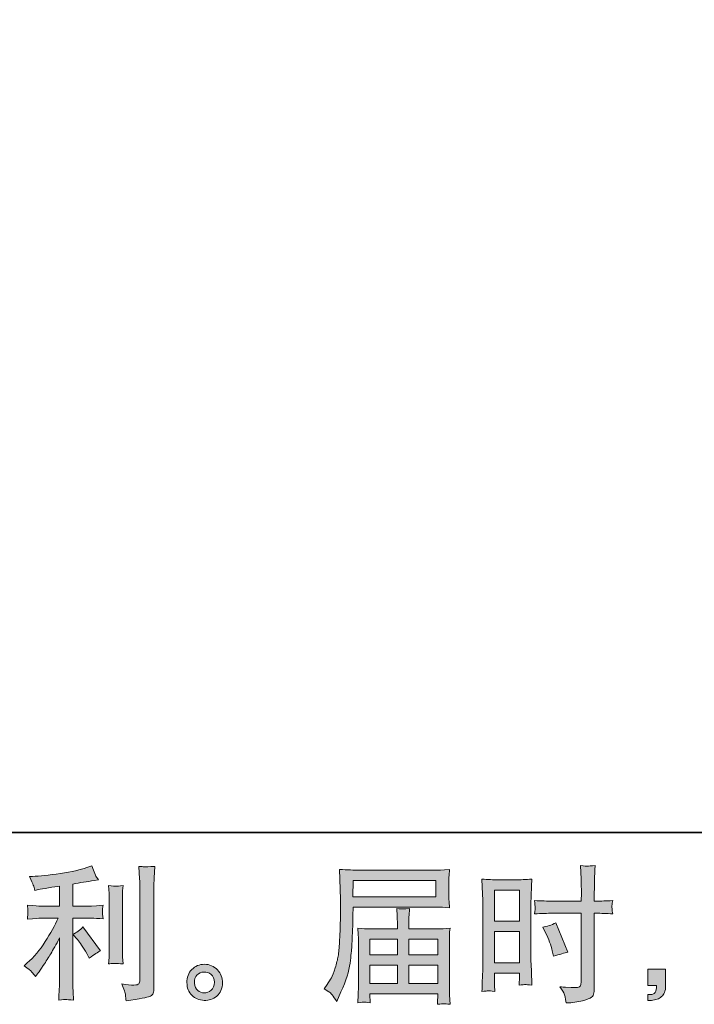
# Model space of a CAD drawing. Units: inches. Extents: x 149.1 to 232.2, y -281.8 to -222.7.
# Drawn here: x 194.5 to 204, y -281.8 to -267.9 of the extents above; entities that cross this region are included whole.
import ezdxf

# ---------------------------------------------------------------- set-up
doc = ezdxf.new("R2010")
doc.units = ezdxf.units.IN
doc.header["$MEASUREMENT"] = 0
doc.layers.add('图层 1', color=7, linetype='Continuous')

msp = doc.modelspace()

# ---------------------------------------------------------------- hatches: boundary and pattern name
at = {"layer": '图层 1'}
h = msp.add_hatch(color=256, dxfattribs=at)
h.dxf.hatch_style = 2
edge = h.paths.add_edge_path()
edge.add_spline(control_points=[(195.27, -280.911), (195.306, -280.952), (195.349, -281.017), (195.4, -281.107), (195.4, -281.107), (195.437, -281.173), (195.437, -281.173), (195.507, -281.121), (195.561, -281.086), (195.596, -281.068), (195.596, -281.068), (195.348, -280.733), (195.348, -280.733), (195.306, -280.777), (195.258, -280.812), (195.206, -280.838), (195.206, -280.838), (195.27, -280.911), (195.27, -280.911)], knot_values=[0, 0, 0, 0, 1, 1, 1, 2, 2, 2, 3, 3, 3, 4, 4, 4, 5, 5, 5, 6, 6, 6, 6], degree=3, periodic=0)
edge = h.paths.add_edge_path()
edge.add_spline(control_points=[(194.627, -281.368), (194.643, -281.386), (194.661, -281.407), (194.68, -281.432), (194.68, -281.432), (194.721, -281.376), (194.721, -281.376), (194.728, -281.367), (194.751, -281.333), (194.789, -281.275), (194.828, -281.217), (194.863, -281.162), (194.895, -281.11), (194.927, -281.057), (194.968, -280.983), (195.019, -280.887), (195.019, -280.887), (195.019, -281.494), (195.019, -281.494), (195.019, -281.52), (195.017, -281.558), (195.013, -281.608), (195.01, -281.658), (195.008, -281.709), (195.007, -281.763), (195.061, -281.757), (195.095, -281.755), (195.107, -281.755), (195.119, -281.756), (195.155, -281.759), (195.216, -281.763), (195.216, -281.763), (195.21, -281.641), (195.21, -281.641), (195.204, -281.554), (195.202, -281.505), (195.204, -281.494), (195.204, -281.494), (195.204, -280.61), (195.204, -280.61), (195.204, -280.61), (195.468, -280.61), (195.468, -280.61), (195.51, -280.61), (195.564, -280.613), (195.631, -280.62), (195.631, -280.62), (195.625, -280.552), (195.625, -280.552), (195.625, -280.552), (195.625, -280.522), (195.625, -280.522), (195.624, -280.499), (195.623, -280.483), (195.624, -280.476), (195.625, -280.469), (195.627, -280.452), (195.631, -280.428), (195.631, -280.428), (195.538, -280.435), (195.538, -280.435), (195.538, -280.435), (195.47, -280.439), (195.47, -280.439), (195.47, -280.439), (195.204, -280.439), (195.204, -280.439), (195.204, -280.439), (195.204, -280.129), (195.204, -280.129), (195.307, -280.109), (195.408, -280.093), (195.507, -280.079), (195.507, -280.079), (195.567, -280.071), (195.567, -280.071), (195.567, -280.071), (195.53, -280.015), (195.53, -280.015), (195.527, -280.012), (195.508, -279.965), (195.472, -279.872), (195.472, -279.872), (195.4, -279.897), (195.4, -279.897), (195.315, -279.927), (195.19, -279.954), (195.029, -279.978), (194.866, -280.003), (194.736, -280.017), (194.637, -280.021), (194.637, -280.021), (194.595, -280.023), (194.595, -280.023), (194.623, -280.081), (194.64, -280.121), (194.648, -280.143), (194.655, -280.165), (194.663, -280.19), (194.67, -280.218), (194.67, -280.218), (194.719, -280.207), (194.719, -280.207), (194.747, -280.202), (194.794, -280.193), (194.863, -280.182), (194.931, -280.171), (194.983, -280.162), (195.019, -280.156), (195.019, -280.156), (195.019, -280.439), (195.019, -280.439), (195.019, -280.439), (194.74, -280.439), (194.74, -280.439), (194.732, -280.439), (194.673, -280.435), (194.564, -280.426), (194.564, -280.426), (194.57, -280.49), (194.57, -280.49), (194.57, -280.491), (194.57, -280.501), (194.57, -280.521), (194.57, -280.521), (194.57, -280.56), (194.57, -280.56), (194.569, -280.575), (194.567, -280.596), (194.564, -280.622), (194.673, -280.614), (194.732, -280.61), (194.74, -280.61), (194.74, -280.61), (195, -280.61), (195, -280.61), (194.952, -280.712), (194.89, -280.822), (194.815, -280.94), (194.74, -281.059), (194.656, -281.159), (194.562, -281.24), (194.562, -281.24), (194.517, -281.279), (194.517, -281.279), (194.575, -281.321), (194.611, -281.35), (194.627, -281.368)], knot_values=[0, 0, 0, 0, 1, 1, 1, 2, 2, 2, 3, 3, 3, 4, 4, 4, 5, 5, 5, 6, 6, 6, 7, 7, 7, 8, 8, 8, 9, 9, 9, 10, 10, 10, 11, 11, 11, 12, 12, 12, 13, 13, 13, 14, 14, 14, 15, 15, 15, 16, 16, 16, 17, 17, 17, 18, 18, 18, 19, 19, 19, 20, 20, 20, 21, 21, 21, 22, 22, 22, 23, 23, 23, 24, 24, 24, 25, 25, 25, 26, 26, 26, 27, 27, 27, 28, 28, 28, 29, 29, 29, 30, 30, 30, 31, 31, 31, 32, 32, 32, 33, 33, 33, 34, 34, 34, 35, 35, 35, 36, 36, 36, 37, 37, 37, 38, 38, 38, 39, 39, 39, 40, 40, 40, 41, 41, 41, 42, 42, 42, 43, 43, 43, 44, 44, 44, 45, 45, 45, 46, 46, 46, 47, 47, 47, 48, 48, 48, 49, 49, 49, 49], degree=3, periodic=0)
edge = h.paths.add_edge_path()
edge.add_spline(control_points=[(195.912, -281.252), (195.912, -281.252), (195.906, -281.155), (195.906, -281.155), (195.904, -281.137), (195.904, -281.11), (195.904, -281.074), (195.904, -281.074), (195.904, -280.353), (195.904, -280.353), (195.904, -280.331), (195.904, -280.304), (195.904, -280.275), (195.905, -280.245), (195.908, -280.204), (195.912, -280.15), (195.858, -280.157), (195.824, -280.16), (195.811, -280.159), (195.798, -280.158), (195.764, -280.156), (195.709, -280.15), (195.709, -280.15), (195.717, -280.262), (195.717, -280.262), (195.718, -280.278), (195.719, -280.308), (195.719, -280.353), (195.719, -280.353), (195.719, -281.08), (195.719, -281.08), (195.719, -281.106), (195.718, -281.13), (195.717, -281.153), (195.716, -281.176), (195.713, -281.209), (195.709, -281.252), (195.75, -281.248), (195.818, -281.248), (195.912, -281.252)], knot_values=[0, 0, 0, 0, 1, 1, 1, 2, 2, 2, 3, 3, 3, 4, 4, 4, 5, 5, 5, 6, 6, 6, 7, 7, 7, 8, 8, 8, 9, 9, 9, 10, 10, 10, 11, 11, 11, 12, 12, 12, 13, 13, 13, 13], degree=3, periodic=0)
edge = h.paths.add_edge_path()
edge.add_spline(control_points=[(195.947, -281.693), (195.95, -281.72), (195.953, -281.746), (195.955, -281.773), (196.15, -281.744), (196.26, -281.724), (196.283, -281.715), (196.306, -281.705), (196.322, -281.693), (196.331, -281.678), (196.34, -281.662), (196.345, -281.641), (196.345, -281.613), (196.345, -281.613), (196.345, -280.214), (196.345, -280.214), (196.345, -280.178), (196.346, -280.133), (196.349, -280.078), (196.351, -280.023), (196.356, -279.956), (196.361, -279.879), (196.279, -279.883), (196.23, -279.885), (196.212, -279.884), (196.195, -279.883), (196.169, -279.882), (196.134, -279.879), (196.134, -279.879), (196.145, -280.053), (196.145, -280.053), (196.148, -280.096), (196.149, -280.151), (196.149, -280.218), (196.149, -280.218), (196.149, -281.481), (196.149, -281.481), (196.149, -281.505), (196.144, -281.522), (196.134, -281.534), (196.125, -281.545), (196.102, -281.551), (196.066, -281.551), (196.022, -281.553), (195.964, -281.547), (195.893, -281.533), (195.926, -281.613), (195.944, -281.666), (195.947, -281.693)], knot_values=[0, 0, 0, 0, 1, 1, 1, 2, 2, 2, 3, 3, 3, 4, 4, 4, 5, 5, 5, 6, 6, 6, 7, 7, 7, 8, 8, 8, 9, 9, 9, 10, 10, 10, 11, 11, 11, 12, 12, 12, 13, 13, 13, 14, 14, 14, 15, 15, 15, 16, 16, 16, 16], degree=3, periodic=0)
h = msp.add_hatch(color=256, dxfattribs=at)
h.dxf.hatch_style = 2
h.paths.add_polyline_path([(201.144, -280.215), (201.496, -280.215), (201.496, -280.65), (201.144, -280.65)])
edge = h.paths.add_edge_path()
edge.add_spline(control_points=[(201.056, -281.634), (201.067, -281.633), (201.098, -281.636), (201.148, -281.642), (201.148, -281.642), (201.144, -281.553), (201.144, -281.553), (201.144, -281.553), (201.144, -281.462), (201.144, -281.462), (201.144, -281.462), (201.144, -281.383), (201.144, -281.383), (201.144, -281.383), (201.496, -281.383), (201.496, -281.383), (201.496, -281.383), (201.496, -281.429), (201.496, -281.429), (201.496, -281.466), (201.496, -281.489), (201.495, -281.497), (201.494, -281.505), (201.494, -281.524), (201.492, -281.553), (201.538, -281.547), (201.566, -281.545), (201.579, -281.545), (201.591, -281.546), (201.622, -281.549), (201.672, -281.553), (201.672, -281.553), (201.665, -281.352), (201.665, -281.352), (201.665, -281.352), (201.659, -281.195), (201.659, -281.195), (201.659, -281.195), (201.659, -280.428), (201.659, -280.428), (201.659, -280.395), (201.66, -280.349), (201.662, -280.291), (201.664, -280.231), (201.667, -280.154), (201.672, -280.058), (201.588, -280.065), (201.51, -280.069), (201.437, -280.069), (201.437, -280.069), (201.199, -280.069), (201.199, -280.069), (201.127, -280.069), (201.05, -280.065), (200.969, -280.058), (200.969, -280.058), (200.977, -280.272), (200.977, -280.272), (200.98, -280.339), (200.981, -280.41), (200.981, -280.483), (200.981, -280.483), (200.981, -281.217), (200.981, -281.217), (200.981, -281.277), (200.98, -281.339), (200.977, -281.404), (200.974, -281.469), (200.971, -281.548), (200.969, -281.642), (201.016, -281.638), (201.045, -281.635), (201.056, -281.634)], knot_values=[0, 0, 0, 0, 1, 1, 1, 2, 2, 2, 3, 3, 3, 4, 4, 4, 5, 5, 5, 6, 6, 6, 7, 7, 7, 8, 8, 8, 9, 9, 9, 10, 10, 10, 11, 11, 11, 12, 12, 12, 13, 13, 13, 14, 14, 14, 15, 15, 15, 16, 16, 16, 17, 17, 17, 18, 18, 18, 19, 19, 19, 20, 20, 20, 21, 21, 21, 22, 22, 22, 23, 23, 23, 24, 24, 24, 24], degree=3, periodic=0)
h.paths.add_polyline_path([(201.144, -280.796), (201.496, -280.796), (201.496, -281.237), (201.144, -281.237)])
edge = h.paths.add_edge_path()
edge.add_spline(control_points=[(201.96, -280.54), (201.96, -280.54), (202.367, -280.54), (202.367, -280.54), (202.367, -280.54), (202.367, -281.474), (202.367, -281.474), (202.367, -281.474), (202.365, -281.518), (202.365, -281.518), (202.364, -281.536), (202.36, -281.552), (202.353, -281.568), (202.346, -281.584), (202.303, -281.589), (202.225, -281.584), (202.225, -281.584), (202.146, -281.582), (202.146, -281.582), (202.128, -281.582), (202.102, -281.58), (202.066, -281.576), (202.103, -281.628), (202.124, -281.661), (202.128, -281.675), (202.133, -281.689), (202.143, -281.731), (202.157, -281.803), (202.243, -281.802), (202.32, -281.791), (202.386, -281.773), (202.452, -281.754), (202.494, -281.737), (202.513, -281.723), (202.532, -281.709), (202.543, -281.689), (202.547, -281.662), (202.55, -281.636), (202.552, -281.607), (202.552, -281.576), (202.552, -281.576), (202.552, -280.54), (202.552, -280.54), (202.552, -280.54), (202.583, -280.54), (202.583, -280.54), (202.644, -280.54), (202.72, -280.543), (202.811, -280.548), (202.802, -280.492), (202.799, -280.454), (202.8, -280.433), (202.802, -280.412), (202.805, -280.388), (202.811, -280.361), (202.72, -280.366), (202.642, -280.369), (202.579, -280.369), (202.579, -280.369), (202.552, -280.369), (202.552, -280.369), (202.552, -280.369), (202.552, -280.251), (202.552, -280.251), (202.552, -280.167), (202.553, -280.103), (202.554, -280.06), (202.556, -280.016), (202.559, -279.952), (202.565, -279.867), (202.505, -279.872), (202.469, -279.875), (202.456, -279.876), (202.445, -279.876), (202.411, -279.874), (202.355, -279.867), (202.355, -279.867), (202.365, -280.059), (202.365, -280.059), (202.368, -280.127), (202.37, -280.191), (202.37, -280.251), (202.37, -280.251), (202.367, -280.369), (202.367, -280.369), (202.367, -280.369), (201.96, -280.369), (201.96, -280.369), (201.891, -280.369), (201.808, -280.366), (201.71, -280.361), (201.714, -280.413), (201.717, -280.444), (201.718, -280.455), (201.718, -280.469), (201.716, -280.501), (201.71, -280.548), (201.808, -280.543), (201.891, -280.54), (201.96, -280.54)], knot_values=[0, 0, 0, 0, 1, 1, 1, 2, 2, 2, 3, 3, 3, 4, 4, 4, 5, 5, 5, 6, 6, 6, 7, 7, 7, 8, 8, 8, 9, 9, 9, 10, 10, 10, 11, 11, 11, 12, 12, 12, 13, 13, 13, 14, 14, 14, 15, 15, 15, 16, 16, 16, 17, 17, 17, 18, 18, 18, 19, 19, 19, 20, 20, 20, 21, 21, 21, 22, 22, 22, 23, 23, 23, 24, 24, 24, 25, 25, 25, 26, 26, 26, 27, 27, 27, 28, 28, 28, 29, 29, 29, 30, 30, 30, 31, 31, 31, 32, 32, 32, 33, 33, 33, 33], degree=3, periodic=0)
edge = h.paths.add_edge_path()
edge.add_spline(control_points=[(201.866, -280.818), (201.91, -280.904), (201.941, -280.989), (201.959, -281.07), (201.959, -281.07), (201.975, -281.146), (201.975, -281.146), (202.066, -281.119), (202.134, -281.099), (202.178, -281.088), (202.178, -281.088), (202.009, -280.675), (202.009, -280.675), (201.947, -280.707), (201.885, -280.727), (201.825, -280.737), (201.825, -280.737), (201.866, -280.818), (201.866, -280.818)], knot_values=[0, 0, 0, 0, 1, 1, 1, 2, 2, 2, 3, 3, 3, 4, 4, 4, 5, 5, 5, 6, 6, 6, 6], degree=3, periodic=0)
h = msp.add_hatch(color=256, dxfattribs=at)
h.dxf.hatch_style = 2
h.paths.add_polyline_path([(199.155, -280.08), (200.317, -280.08), (200.317, -280.306), (199.151, -280.306)])
edge = h.paths.add_edge_path()
edge.add_spline(control_points=[(198.744, -281.604), (198.744, -281.604), (198.813, -281.645), (198.813, -281.645), (198.837, -281.66), (198.874, -281.706), (198.922, -281.784), (198.922, -281.784), (198.982, -281.649), (198.982, -281.649), (199.054, -281.489), (199.097, -281.354), (199.11, -281.245), (199.124, -281.135), (199.132, -281.056), (199.135, -281.007), (199.138, -280.958), (199.14, -280.909), (199.142, -280.858), (199.144, -280.808), (199.146, -280.765), (199.148, -280.729), (199.148, -280.729), (199.15, -280.589), (199.15, -280.589), (199.15, -280.559), (199.151, -280.513), (199.154, -280.452), (199.154, -280.452), (200.324, -280.452), (200.324, -280.452), (200.382, -280.452), (200.444, -280.456), (200.512, -280.463), (200.512, -280.463), (200.506, -280.375), (200.506, -280.375), (200.503, -280.337), (200.501, -280.307), (200.501, -280.286), (200.501, -280.286), (200.501, -280.103), (200.501, -280.103), (200.501, -280.085), (200.502, -280.061), (200.504, -280.031), (200.506, -280), (200.509, -279.965), (200.512, -279.924), (200.407, -279.931), (200.345, -279.934), (200.326, -279.934), (200.326, -279.934), (199.218, -279.934), (199.218, -279.934), (199.197, -279.934), (199.163, -279.933), (199.115, -279.93), (199.068, -279.927), (199.017, -279.925), (198.961, -279.922), (198.961, -279.922), (198.976, -280.341), (198.976, -280.341), (198.976, -280.347), (198.976, -280.362), (198.976, -280.384), (198.976, -280.384), (198.976, -280.459), (198.976, -280.459), (198.975, -280.463), (198.974, -280.503), (198.974, -280.581), (198.974, -280.581), (198.972, -280.736), (198.972, -280.736), (198.97, -280.787), (198.967, -280.855), (198.962, -280.941), (198.957, -281.027), (198.951, -281.095), (198.943, -281.143), (198.935, -281.191), (198.921, -281.247), (198.902, -281.311), (198.882, -281.375), (198.864, -281.421), (198.848, -281.449), (198.833, -281.476), (198.812, -281.509), (198.786, -281.546), (198.786, -281.546), (198.744, -281.604), (198.744, -281.604)], knot_values=[0, 0, 0, 0, 1, 1, 1, 2, 2, 2, 3, 3, 3, 4, 4, 4, 5, 5, 5, 6, 6, 6, 7, 7, 7, 8, 8, 8, 9, 9, 9, 10, 10, 10, 11, 11, 11, 12, 12, 12, 13, 13, 13, 14, 14, 14, 15, 15, 15, 16, 16, 16, 17, 17, 17, 18, 18, 18, 19, 19, 19, 20, 20, 20, 21, 21, 21, 22, 22, 22, 23, 23, 23, 24, 24, 24, 25, 25, 25, 26, 26, 26, 27, 27, 27, 28, 28, 28, 29, 29, 29, 30, 30, 30, 31, 31, 31, 31], degree=3, periodic=0)
edge = h.paths.add_edge_path()
edge.add_spline(control_points=[(199.312, -281.793), (199.32, -281.792), (199.348, -281.795), (199.395, -281.8), (199.395, -281.8), (199.393, -281.759), (199.393, -281.759), (199.393, -281.759), (199.391, -281.72), (199.391, -281.72), (199.391, -281.72), (199.391, -281.676), (199.391, -281.676), (199.391, -281.676), (200.347, -281.676), (200.347, -281.676), (200.347, -281.676), (200.347, -281.722), (200.347, -281.722), (200.347, -281.724), (200.346, -281.736), (200.344, -281.757), (200.342, -281.779), (200.341, -281.801), (200.341, -281.823), (200.391, -281.819), (200.421, -281.816), (200.433, -281.815), (200.444, -281.815), (200.473, -281.817), (200.52, -281.823), (200.52, -281.823), (200.512, -281.693), (200.512, -281.693), (200.51, -281.675), (200.51, -281.631), (200.51, -281.562), (200.51, -281.562), (200.51, -280.93), (200.51, -280.93), (200.51, -280.893), (200.51, -280.864), (200.51, -280.842), (200.511, -280.821), (200.515, -280.791), (200.52, -280.751), (200.455, -280.758), (200.392, -280.761), (200.331, -280.761), (200.331, -280.761), (199.939, -280.761), (199.939, -280.761), (199.939, -280.761), (199.939, -280.691), (199.939, -280.691), (199.939, -280.648), (199.939, -280.614), (199.94, -280.588), (199.941, -280.561), (199.944, -280.523), (199.95, -280.474), (199.872, -280.481), (199.811, -280.481), (199.768, -280.474), (199.768, -280.474), (199.775, -280.583), (199.775, -280.583), (199.776, -280.605), (199.777, -280.641), (199.777, -280.691), (199.777, -280.691), (199.777, -280.761), (199.777, -280.761), (199.777, -280.761), (199.406, -280.761), (199.406, -280.761), (199.347, -280.761), (199.284, -280.758), (199.218, -280.751), (199.218, -280.751), (199.226, -280.839), (199.226, -280.839), (199.227, -280.853), (199.228, -280.882), (199.228, -280.928), (199.228, -280.928), (199.228, -281.544), (199.228, -281.544), (199.228, -281.595), (199.227, -281.636), (199.226, -281.668), (199.225, -281.7), (199.222, -281.744), (199.218, -281.8), (199.273, -281.796), (199.305, -281.793), (199.312, -281.793)], knot_values=[0, 0, 0, 0, 1, 1, 1, 2, 2, 2, 3, 3, 3, 4, 4, 4, 5, 5, 5, 6, 6, 6, 7, 7, 7, 8, 8, 8, 9, 9, 9, 10, 10, 10, 11, 11, 11, 12, 12, 12, 13, 13, 13, 14, 14, 14, 15, 15, 15, 16, 16, 16, 17, 17, 17, 18, 18, 18, 19, 19, 19, 20, 20, 20, 21, 21, 21, 22, 22, 22, 23, 23, 23, 24, 24, 24, 25, 25, 25, 26, 26, 26, 27, 27, 27, 28, 28, 28, 29, 29, 29, 30, 30, 30, 31, 31, 31, 32, 32, 32, 32], degree=3, periodic=0)
h.paths.add_polyline_path([(199.391, -281.271), (199.777, -281.271), (199.777, -281.53), (199.391, -281.53)])
h.paths.add_polyline_path([(199.391, -280.907), (199.777, -280.907), (199.777, -281.125), (199.391, -281.125)])
h.paths.add_polyline_path([(199.939, -281.271), (200.347, -281.271), (200.347, -281.53), (199.939, -281.53)])
h.paths.add_polyline_path([(199.939, -280.907), (200.347, -280.907), (200.347, -281.125), (199.939, -281.125)])
h = msp.add_hatch(color=256, dxfattribs=at)
h.dxf.hatch_style = 2
edge = h.paths.add_edge_path()
edge.add_spline(control_points=[(196.965, -281.627), (196.937, -281.605), (196.922, -281.57), (196.919, -281.523), (196.915, -281.475), (196.926, -281.437), (196.953, -281.41), (196.98, -281.383), (197.012, -281.37), (197.05, -281.368), (197.088, -281.367), (197.123, -281.378), (197.153, -281.402), (197.183, -281.426), (197.198, -281.463), (197.199, -281.513), (197.2, -281.562), (197.185, -281.6), (197.154, -281.625), (197.123, -281.651), (197.089, -281.663), (197.054, -281.662), (197.023, -281.662), (196.994, -281.65), (196.965, -281.627)], knot_values=[0, 0, 0, 0, 1, 1, 1, 2, 2, 2, 3, 3, 3, 4, 4, 4, 5, 5, 5, 6, 6, 6, 7, 7, 7, 8, 8, 8, 8], degree=3, periodic=0)
edge = h.paths.add_edge_path()
edge.add_spline(control_points=[(197.242, -281.337), (197.193, -281.285), (197.133, -281.259), (197.06, -281.259), (196.988, -281.26), (196.928, -281.285), (196.881, -281.333), (196.833, -281.381), (196.81, -281.443), (196.812, -281.517), (196.813, -281.591), (196.836, -281.651), (196.881, -281.695), (196.925, -281.74), (196.984, -281.764), (197.056, -281.767), (197.123, -281.77), (197.182, -281.75), (197.233, -281.707), (197.284, -281.664), (197.311, -281.602), (197.314, -281.521), (197.315, -281.451), (197.291, -281.39), (197.242, -281.337)], knot_values=[0, 0, 0, 0, 1, 1, 1, 2, 2, 2, 3, 3, 3, 4, 4, 4, 5, 5, 5, 6, 6, 6, 7, 7, 7, 8, 8, 8, 8], degree=3, periodic=0)
h = msp.add_hatch(color=256, dxfattribs=at)
h.dxf.hatch_style = 2
edge = h.paths.add_edge_path()
edge.add_spline(control_points=[(203.306, -281.328), (203.306, -281.328), (203.557, -281.328), (203.557, -281.328), (203.557, -281.328), (203.557, -281.565), (203.557, -281.565), (203.557, -281.6), (203.551, -281.631), (203.54, -281.656), (203.529, -281.68), (203.515, -281.7), (203.499, -281.715), (203.482, -281.731), (203.462, -281.742), (203.438, -281.751), (203.413, -281.76), (203.386, -281.766), (203.356, -281.767), (203.356, -281.767), (203.306, -281.771), (203.306, -281.771), (203.306, -281.771), (203.306, -281.687), (203.306, -281.687), (203.322, -281.687), (203.338, -281.686), (203.353, -281.684), (203.369, -281.683), (203.382, -281.678), (203.395, -281.67), (203.407, -281.662), (203.415, -281.65), (203.42, -281.636), (203.424, -281.621), (203.426, -281.607), (203.426, -281.593), (203.426, -281.593), (203.426, -281.556), (203.426, -281.556), (203.426, -281.556), (203.306, -281.556), (203.306, -281.556), (203.306, -281.556), (203.306, -281.328), (203.306, -281.328)], knot_values=[0, 0, 0, 0, 1, 1, 1, 2, 2, 2, 3, 3, 3, 4, 4, 4, 5, 5, 5, 6, 6, 6, 7, 7, 7, 8, 8, 8, 9, 9, 9, 10, 10, 10, 11, 11, 11, 12, 12, 12, 13, 13, 13, 14, 14, 14, 15, 15, 15, 15], degree=3, periodic=0)

# ---------------------------------------------------------------- linework, layer by layer
at = {"layer": '图层 1', "lineweight": 35}
msp.add_lwpolyline([(232.157, -279.401), (149.327, -279.401), (149.327, -225.749), (232.157, -225.749), (232.157, -279.401), (232.157, -279.401)], dxfattribs=at)
at = {"layer": '图层 1', "lineweight": 0}
for points in [[(199.155, -280.08), (200.317, -280.08), (200.317, -280.306), (199.151, -280.306), (199.155, -280.08)], [(201.144, -280.215), (201.496, -280.215), (201.496, -280.65), (201.144, -280.65), (201.144, -280.215)], [(201.144, -280.796), (201.496, -280.796), (201.496, -281.237), (201.144, -281.237), (201.144, -280.796)], [(199.391, -280.907), (199.777, -280.907), (199.777, -281.125), (199.391, -281.125), (199.391, -280.907)], [(199.939, -280.907), (200.347, -280.907), (200.347, -281.125), (199.939, -281.125), (199.939, -280.907)], [(199.391, -281.271), (199.777, -281.271), (199.777, -281.53), (199.391, -281.53), (199.391, -281.271)], [(199.939, -281.271), (200.347, -281.271), (200.347, -281.53), (199.939, -281.53), (199.939, -281.271)]]:
    msp.add_lwpolyline(points, dxfattribs=at)
for points, knots in [([(194.627, -281.368), (194.643, -281.386), (194.661, -281.407), (194.68, -281.432), (194.68, -281.432), (194.721, -281.376), (194.721, -281.376), (194.728, -281.367), (194.751, -281.333), (194.789, -281.275), (194.828, -281.217), (194.863, -281.162), (194.895, -281.11), (194.927, -281.057), (194.968, -280.983), (195.019, -280.887), (195.019, -280.887), (195.019, -281.494), (195.019, -281.494), (195.019, -281.52), (195.017, -281.558), (195.013, -281.608), (195.01, -281.658), (195.008, -281.709), (195.007, -281.763), (195.061, -281.757), (195.095, -281.755), (195.107, -281.755), (195.119, -281.756), (195.155, -281.759), (195.216, -281.763), (195.216, -281.763), (195.21, -281.641), (195.21, -281.641), (195.204, -281.554), (195.202, -281.505), (195.204, -281.494), (195.204, -281.494), (195.204, -280.61), (195.204, -280.61), (195.204, -280.61), (195.468, -280.61), (195.468, -280.61), (195.51, -280.61), (195.564, -280.613), (195.631, -280.62), (195.631, -280.62), (195.625, -280.552), (195.625, -280.552), (195.625, -280.552), (195.625, -280.522), (195.625, -280.522), (195.624, -280.499), (195.623, -280.483), (195.624, -280.476), (195.625, -280.469), (195.627, -280.452), (195.631, -280.428), (195.631, -280.428), (195.538, -280.435), (195.538, -280.435), (195.538, -280.435), (195.47, -280.439), (195.47, -280.439), (195.47, -280.439), (195.204, -280.439), (195.204, -280.439), (195.204, -280.439), (195.204, -280.129), (195.204, -280.129), (195.307, -280.109), (195.408, -280.093), (195.507, -280.079), (195.507, -280.079), (195.567, -280.071), (195.567, -280.071), (195.567, -280.071), (195.53, -280.015), (195.53, -280.015), (195.527, -280.012), (195.508, -279.965), (195.472, -279.872), (195.472, -279.872), (195.4, -279.897), (195.4, -279.897), (195.315, -279.927), (195.19, -279.954), (195.029, -279.978), (194.866, -280.003), (194.736, -280.017), (194.637, -280.021), (194.637, -280.021), (194.595, -280.023), (194.595, -280.023), (194.623, -280.081), (194.64, -280.121), (194.648, -280.143), (194.655, -280.165), (194.663, -280.19), (194.67, -280.218), (194.67, -280.218), (194.719, -280.207), (194.719, -280.207), (194.747, -280.202), (194.794, -280.193), (194.863, -280.182), (194.931, -280.171), (194.983, -280.162), (195.019, -280.156), (195.019, -280.156), (195.019, -280.439), (195.019, -280.439), (195.019, -280.439), (194.74, -280.439), (194.74, -280.439), (194.732, -280.439), (194.673, -280.435), (194.564, -280.426), (194.564, -280.426), (194.57, -280.49), (194.57, -280.49), (194.57, -280.491), (194.57, -280.501), (194.57, -280.521), (194.57, -280.521), (194.57, -280.56), (194.57, -280.56), (194.569, -280.575), (194.567, -280.596), (194.564, -280.622), (194.673, -280.614), (194.732, -280.61), (194.74, -280.61), (194.74, -280.61), (195, -280.61), (195, -280.61), (194.952, -280.712), (194.89, -280.822), (194.815, -280.94), (194.74, -281.059), (194.656, -281.159), (194.562, -281.24), (194.562, -281.24), (194.517, -281.279), (194.517, -281.279), (194.575, -281.321), (194.611, -281.35), (194.627, -281.368)], [0, 0, 0, 0, 1, 1, 1, 2, 2, 2, 3, 3, 3, 4, 4, 4, 5, 5, 5, 6, 6, 6, 7, 7, 7, 8, 8, 8, 9, 9, 9, 10, 10, 10, 11, 11, 11, 12, 12, 12, 13, 13, 13, 14, 14, 14, 15, 15, 15, 16, 16, 16, 17, 17, 17, 18, 18, 18, 19, 19, 19, 20, 20, 20, 21, 21, 21, 22, 22, 22, 23, 23, 23, 24, 24, 24, 25, 25, 25, 26, 26, 26, 27, 27, 27, 28, 28, 28, 29, 29, 29, 30, 30, 30, 31, 31, 31, 32, 32, 32, 33, 33, 33, 34, 34, 34, 35, 35, 35, 36, 36, 36, 37, 37, 37, 38, 38, 38, 39, 39, 39, 40, 40, 40, 41, 41, 41, 42, 42, 42, 43, 43, 43, 44, 44, 44, 45, 45, 45, 46, 46, 46, 47, 47, 47, 48, 48, 48, 49, 49, 49, 49]), ([(201.96, -280.54), (201.96, -280.54), (202.367, -280.54), (202.367, -280.54), (202.367, -280.54), (202.367, -281.474), (202.367, -281.474), (202.367, -281.474), (202.365, -281.518), (202.365, -281.518), (202.364, -281.536), (202.36, -281.552), (202.353, -281.568), (202.346, -281.584), (202.303, -281.589), (202.225, -281.584), (202.225, -281.584), (202.146, -281.582), (202.146, -281.582), (202.128, -281.582), (202.102, -281.58), (202.066, -281.576), (202.103, -281.628), (202.124, -281.661), (202.128, -281.675), (202.133, -281.689), (202.143, -281.731), (202.157, -281.803), (202.243, -281.802), (202.32, -281.791), (202.386, -281.773), (202.452, -281.754), (202.494, -281.737), (202.513, -281.723), (202.532, -281.709), (202.543, -281.689), (202.547, -281.662), (202.55, -281.636), (202.552, -281.607), (202.552, -281.576), (202.552, -281.576), (202.552, -280.54), (202.552, -280.54), (202.552, -280.54), (202.583, -280.54), (202.583, -280.54), (202.644, -280.54), (202.72, -280.543), (202.811, -280.548), (202.802, -280.492), (202.799, -280.454), (202.8, -280.433), (202.802, -280.412), (202.805, -280.388), (202.811, -280.361), (202.72, -280.366), (202.642, -280.369), (202.579, -280.369), (202.579, -280.369), (202.552, -280.369), (202.552, -280.369), (202.552, -280.369), (202.552, -280.251), (202.552, -280.251), (202.552, -280.167), (202.553, -280.103), (202.554, -280.06), (202.556, -280.016), (202.559, -279.952), (202.565, -279.867), (202.505, -279.872), (202.469, -279.875), (202.456, -279.876), (202.445, -279.876), (202.411, -279.874), (202.355, -279.867), (202.355, -279.867), (202.365, -280.059), (202.365, -280.059), (202.368, -280.127), (202.37, -280.191), (202.37, -280.251), (202.37, -280.251), (202.367, -280.369), (202.367, -280.369), (202.367, -280.369), (201.96, -280.369), (201.96, -280.369), (201.891, -280.369), (201.808, -280.366), (201.71, -280.361), (201.714, -280.413), (201.717, -280.444), (201.718, -280.455), (201.718, -280.469), (201.716, -280.501), (201.71, -280.548), (201.808, -280.543), (201.891, -280.54), (201.96, -280.54)], [0, 0, 0, 0, 1, 1, 1, 2, 2, 2, 3, 3, 3, 4, 4, 4, 5, 5, 5, 6, 6, 6, 7, 7, 7, 8, 8, 8, 9, 9, 9, 10, 10, 10, 11, 11, 11, 12, 12, 12, 13, 13, 13, 14, 14, 14, 15, 15, 15, 16, 16, 16, 17, 17, 17, 18, 18, 18, 19, 19, 19, 20, 20, 20, 21, 21, 21, 22, 22, 22, 23, 23, 23, 24, 24, 24, 25, 25, 25, 26, 26, 26, 27, 27, 27, 28, 28, 28, 29, 29, 29, 30, 30, 30, 31, 31, 31, 32, 32, 32, 33, 33, 33, 33]), ([(195.947, -281.693), (195.95, -281.72), (195.953, -281.746), (195.955, -281.773), (196.15, -281.744), (196.26, -281.724), (196.283, -281.715), (196.306, -281.705), (196.322, -281.693), (196.331, -281.678), (196.34, -281.662), (196.345, -281.641), (196.345, -281.613), (196.345, -281.613), (196.345, -280.214), (196.345, -280.214), (196.345, -280.178), (196.346, -280.133), (196.349, -280.078), (196.351, -280.023), (196.356, -279.956), (196.361, -279.879), (196.279, -279.883), (196.23, -279.885), (196.212, -279.884), (196.195, -279.883), (196.169, -279.882), (196.134, -279.879), (196.134, -279.879), (196.145, -280.053), (196.145, -280.053), (196.148, -280.096), (196.149, -280.151), (196.149, -280.218), (196.149, -280.218), (196.149, -281.481), (196.149, -281.481), (196.149, -281.505), (196.144, -281.522), (196.134, -281.534), (196.125, -281.545), (196.102, -281.551), (196.066, -281.551), (196.022, -281.553), (195.964, -281.547), (195.893, -281.533), (195.926, -281.613), (195.944, -281.666), (195.947, -281.693)], [0, 0, 0, 0, 1, 1, 1, 2, 2, 2, 3, 3, 3, 4, 4, 4, 5, 5, 5, 6, 6, 6, 7, 7, 7, 8, 8, 8, 9, 9, 9, 10, 10, 10, 11, 11, 11, 12, 12, 12, 13, 13, 13, 14, 14, 14, 15, 15, 15, 16, 16, 16, 16]), ([(198.744, -281.604), (198.744, -281.604), (198.813, -281.645), (198.813, -281.645), (198.837, -281.66), (198.874, -281.706), (198.922, -281.784), (198.922, -281.784), (198.982, -281.649), (198.982, -281.649), (199.054, -281.489), (199.097, -281.354), (199.11, -281.245), (199.124, -281.135), (199.132, -281.056), (199.135, -281.007), (199.138, -280.958), (199.14, -280.909), (199.142, -280.858), (199.144, -280.808), (199.146, -280.765), (199.148, -280.729), (199.148, -280.729), (199.15, -280.589), (199.15, -280.589), (199.15, -280.559), (199.151, -280.513), (199.154, -280.452), (199.154, -280.452), (200.324, -280.452), (200.324, -280.452), (200.382, -280.452), (200.444, -280.456), (200.512, -280.463), (200.512, -280.463), (200.506, -280.375), (200.506, -280.375), (200.503, -280.337), (200.501, -280.307), (200.501, -280.286), (200.501, -280.286), (200.501, -280.103), (200.501, -280.103), (200.501, -280.085), (200.502, -280.061), (200.504, -280.031), (200.506, -280), (200.509, -279.965), (200.512, -279.924), (200.407, -279.931), (200.345, -279.934), (200.326, -279.934), (200.326, -279.934), (199.218, -279.934), (199.218, -279.934), (199.197, -279.934), (199.163, -279.933), (199.115, -279.93), (199.068, -279.927), (199.017, -279.925), (198.961, -279.922), (198.961, -279.922), (198.976, -280.341), (198.976, -280.341), (198.976, -280.347), (198.976, -280.362), (198.976, -280.384), (198.976, -280.384), (198.976, -280.459), (198.976, -280.459), (198.975, -280.463), (198.974, -280.503), (198.974, -280.581), (198.974, -280.581), (198.972, -280.736), (198.972, -280.736), (198.97, -280.787), (198.967, -280.855), (198.962, -280.941), (198.957, -281.027), (198.951, -281.095), (198.943, -281.143), (198.935, -281.191), (198.921, -281.247), (198.902, -281.311), (198.882, -281.375), (198.864, -281.421), (198.848, -281.449), (198.833, -281.476), (198.812, -281.509), (198.786, -281.546), (198.786, -281.546), (198.744, -281.604), (198.744, -281.604)], [0, 0, 0, 0, 1, 1, 1, 2, 2, 2, 3, 3, 3, 4, 4, 4, 5, 5, 5, 6, 6, 6, 7, 7, 7, 8, 8, 8, 9, 9, 9, 10, 10, 10, 11, 11, 11, 12, 12, 12, 13, 13, 13, 14, 14, 14, 15, 15, 15, 16, 16, 16, 17, 17, 17, 18, 18, 18, 19, 19, 19, 20, 20, 20, 21, 21, 21, 22, 22, 22, 23, 23, 23, 24, 24, 24, 25, 25, 25, 26, 26, 26, 27, 27, 27, 28, 28, 28, 29, 29, 29, 30, 30, 30, 31, 31, 31, 31]), ([(195.912, -281.252), (195.912, -281.252), (195.906, -281.155), (195.906, -281.155), (195.904, -281.137), (195.904, -281.11), (195.904, -281.074), (195.904, -281.074), (195.904, -280.353), (195.904, -280.353), (195.904, -280.331), (195.904, -280.304), (195.904, -280.275), (195.905, -280.245), (195.908, -280.204), (195.912, -280.15), (195.858, -280.157), (195.824, -280.16), (195.811, -280.159), (195.798, -280.158), (195.764, -280.156), (195.709, -280.15), (195.709, -280.15), (195.717, -280.262), (195.717, -280.262), (195.718, -280.278), (195.719, -280.308), (195.719, -280.353), (195.719, -280.353), (195.719, -281.08), (195.719, -281.08), (195.719, -281.106), (195.718, -281.13), (195.717, -281.153), (195.716, -281.176), (195.713, -281.209), (195.709, -281.252), (195.75, -281.248), (195.818, -281.248), (195.912, -281.252)], [0, 0, 0, 0, 1, 1, 1, 2, 2, 2, 3, 3, 3, 4, 4, 4, 5, 5, 5, 6, 6, 6, 7, 7, 7, 8, 8, 8, 9, 9, 9, 10, 10, 10, 11, 11, 11, 12, 12, 12, 13, 13, 13, 13]), ([(201.056, -281.634), (201.067, -281.633), (201.098, -281.636), (201.148, -281.642), (201.148, -281.642), (201.144, -281.553), (201.144, -281.553), (201.144, -281.553), (201.144, -281.462), (201.144, -281.462), (201.144, -281.462), (201.144, -281.383), (201.144, -281.383), (201.144, -281.383), (201.496, -281.383), (201.496, -281.383), (201.496, -281.383), (201.496, -281.429), (201.496, -281.429), (201.496, -281.466), (201.496, -281.489), (201.495, -281.497), (201.494, -281.505), (201.494, -281.524), (201.492, -281.553), (201.538, -281.547), (201.566, -281.545), (201.579, -281.545), (201.591, -281.546), (201.622, -281.549), (201.672, -281.553), (201.672, -281.553), (201.665, -281.352), (201.665, -281.352), (201.665, -281.352), (201.659, -281.195), (201.659, -281.195), (201.659, -281.195), (201.659, -280.428), (201.659, -280.428), (201.659, -280.395), (201.66, -280.349), (201.662, -280.291), (201.664, -280.231), (201.667, -280.154), (201.672, -280.058), (201.588, -280.065), (201.51, -280.069), (201.437, -280.069), (201.437, -280.069), (201.199, -280.069), (201.199, -280.069), (201.127, -280.069), (201.05, -280.065), (200.969, -280.058), (200.969, -280.058), (200.977, -280.272), (200.977, -280.272), (200.98, -280.339), (200.981, -280.41), (200.981, -280.483), (200.981, -280.483), (200.981, -281.217), (200.981, -281.217), (200.981, -281.277), (200.98, -281.339), (200.977, -281.404), (200.974, -281.469), (200.971, -281.548), (200.969, -281.642), (201.016, -281.638), (201.045, -281.635), (201.056, -281.634)], [0, 0, 0, 0, 1, 1, 1, 2, 2, 2, 3, 3, 3, 4, 4, 4, 5, 5, 5, 6, 6, 6, 7, 7, 7, 8, 8, 8, 9, 9, 9, 10, 10, 10, 11, 11, 11, 12, 12, 12, 13, 13, 13, 14, 14, 14, 15, 15, 15, 16, 16, 16, 17, 17, 17, 18, 18, 18, 19, 19, 19, 20, 20, 20, 21, 21, 21, 22, 22, 22, 23, 23, 23, 24, 24, 24, 24]), ([(199.312, -281.793), (199.32, -281.792), (199.348, -281.795), (199.395, -281.8), (199.395, -281.8), (199.393, -281.759), (199.393, -281.759), (199.393, -281.759), (199.391, -281.72), (199.391, -281.72), (199.391, -281.72), (199.391, -281.676), (199.391, -281.676), (199.391, -281.676), (200.347, -281.676), (200.347, -281.676), (200.347, -281.676), (200.347, -281.722), (200.347, -281.722), (200.347, -281.724), (200.346, -281.736), (200.344, -281.757), (200.342, -281.779), (200.341, -281.801), (200.341, -281.823), (200.391, -281.819), (200.421, -281.816), (200.433, -281.815), (200.444, -281.815), (200.473, -281.817), (200.52, -281.823), (200.52, -281.823), (200.512, -281.693), (200.512, -281.693), (200.51, -281.675), (200.51, -281.631), (200.51, -281.562), (200.51, -281.562), (200.51, -280.93), (200.51, -280.93), (200.51, -280.893), (200.51, -280.864), (200.51, -280.842), (200.511, -280.821), (200.515, -280.791), (200.52, -280.751), (200.455, -280.758), (200.392, -280.761), (200.331, -280.761), (200.331, -280.761), (199.939, -280.761), (199.939, -280.761), (199.939, -280.761), (199.939, -280.691), (199.939, -280.691), (199.939, -280.648), (199.939, -280.614), (199.94, -280.588), (199.941, -280.561), (199.944, -280.523), (199.95, -280.474), (199.872, -280.481), (199.811, -280.481), (199.768, -280.474), (199.768, -280.474), (199.775, -280.583), (199.775, -280.583), (199.776, -280.605), (199.777, -280.641), (199.777, -280.691), (199.777, -280.691), (199.777, -280.761), (199.777, -280.761), (199.777, -280.761), (199.406, -280.761), (199.406, -280.761), (199.347, -280.761), (199.284, -280.758), (199.218, -280.751), (199.218, -280.751), (199.226, -280.839), (199.226, -280.839), (199.227, -280.853), (199.228, -280.882), (199.228, -280.928), (199.228, -280.928), (199.228, -281.544), (199.228, -281.544), (199.228, -281.595), (199.227, -281.636), (199.226, -281.668), (199.225, -281.7), (199.222, -281.744), (199.218, -281.8), (199.273, -281.796), (199.305, -281.793), (199.312, -281.793)], [0, 0, 0, 0, 1, 1, 1, 2, 2, 2, 3, 3, 3, 4, 4, 4, 5, 5, 5, 6, 6, 6, 7, 7, 7, 8, 8, 8, 9, 9, 9, 10, 10, 10, 11, 11, 11, 12, 12, 12, 13, 13, 13, 14, 14, 14, 15, 15, 15, 16, 16, 16, 17, 17, 17, 18, 18, 18, 19, 19, 19, 20, 20, 20, 21, 21, 21, 22, 22, 22, 23, 23, 23, 24, 24, 24, 25, 25, 25, 26, 26, 26, 27, 27, 27, 28, 28, 28, 29, 29, 29, 30, 30, 30, 31, 31, 31, 32, 32, 32, 32]), ([(201.866, -280.818), (201.91, -280.904), (201.941, -280.989), (201.959, -281.07), (201.959, -281.07), (201.975, -281.146), (201.975, -281.146), (202.066, -281.119), (202.134, -281.099), (202.178, -281.088), (202.178, -281.088), (202.009, -280.675), (202.009, -280.675), (201.947, -280.707), (201.885, -280.727), (201.825, -280.737), (201.825, -280.737), (201.866, -280.818), (201.866, -280.818)], [0, 0, 0, 0, 1, 1, 1, 2, 2, 2, 3, 3, 3, 4, 4, 4, 5, 5, 5, 6, 6, 6, 6]), ([(195.27, -280.911), (195.306, -280.952), (195.349, -281.017), (195.4, -281.107), (195.4, -281.107), (195.437, -281.173), (195.437, -281.173), (195.507, -281.121), (195.561, -281.086), (195.596, -281.068), (195.596, -281.068), (195.348, -280.733), (195.348, -280.733), (195.306, -280.777), (195.258, -280.812), (195.206, -280.838), (195.206, -280.838), (195.27, -280.911), (195.27, -280.911)], [0, 0, 0, 0, 1, 1, 1, 2, 2, 2, 3, 3, 3, 4, 4, 4, 5, 5, 5, 6, 6, 6, 6]), ([(197.242, -281.337), (197.193, -281.285), (197.133, -281.259), (197.06, -281.259), (196.988, -281.26), (196.928, -281.285), (196.881, -281.333), (196.833, -281.381), (196.81, -281.443), (196.812, -281.517), (196.813, -281.591), (196.836, -281.651), (196.881, -281.695), (196.925, -281.74), (196.984, -281.764), (197.056, -281.767), (197.123, -281.77), (197.182, -281.75), (197.233, -281.707), (197.284, -281.664), (197.311, -281.602), (197.314, -281.521), (197.315, -281.451), (197.291, -281.39), (197.242, -281.337)], [0, 0, 0, 0, 1, 1, 1, 2, 2, 2, 3, 3, 3, 4, 4, 4, 5, 5, 5, 6, 6, 6, 7, 7, 7, 8, 8, 8, 8]), ([(196.965, -281.627), (196.937, -281.605), (196.922, -281.57), (196.919, -281.523), (196.915, -281.475), (196.926, -281.437), (196.953, -281.41), (196.98, -281.383), (197.012, -281.37), (197.05, -281.368), (197.088, -281.367), (197.123, -281.378), (197.153, -281.402), (197.183, -281.426), (197.198, -281.463), (197.199, -281.513), (197.2, -281.562), (197.185, -281.6), (197.154, -281.625), (197.123, -281.651), (197.089, -281.663), (197.054, -281.662), (197.023, -281.662), (196.994, -281.65), (196.965, -281.627)], [0, 0, 0, 0, 1, 1, 1, 2, 2, 2, 3, 3, 3, 4, 4, 4, 5, 5, 5, 6, 6, 6, 7, 7, 7, 8, 8, 8, 8]), ([(203.306, -281.328), (203.306, -281.328), (203.557, -281.328), (203.557, -281.328), (203.557, -281.328), (203.557, -281.565), (203.557, -281.565), (203.557, -281.6), (203.551, -281.631), (203.54, -281.656), (203.529, -281.68), (203.515, -281.7), (203.499, -281.715), (203.482, -281.731), (203.462, -281.742), (203.438, -281.751), (203.413, -281.76), (203.386, -281.766), (203.356, -281.767), (203.356, -281.767), (203.306, -281.771), (203.306, -281.771), (203.306, -281.771), (203.306, -281.687), (203.306, -281.687), (203.322, -281.687), (203.338, -281.686), (203.353, -281.684), (203.369, -281.683), (203.382, -281.678), (203.395, -281.67), (203.407, -281.662), (203.415, -281.65), (203.42, -281.636), (203.424, -281.621), (203.426, -281.607), (203.426, -281.593), (203.426, -281.593), (203.426, -281.556), (203.426, -281.556), (203.426, -281.556), (203.306, -281.556), (203.306, -281.556), (203.306, -281.556), (203.306, -281.328), (203.306, -281.328)], [0, 0, 0, 0, 1, 1, 1, 2, 2, 2, 3, 3, 3, 4, 4, 4, 5, 5, 5, 6, 6, 6, 7, 7, 7, 8, 8, 8, 9, 9, 9, 10, 10, 10, 11, 11, 11, 12, 12, 12, 13, 13, 13, 14, 14, 14, 15, 15, 15, 15])]:
    msp.add_open_spline(points, degree=3, knots=knots, dxfattribs=at)

doc.saveas('drawing.dxf')
